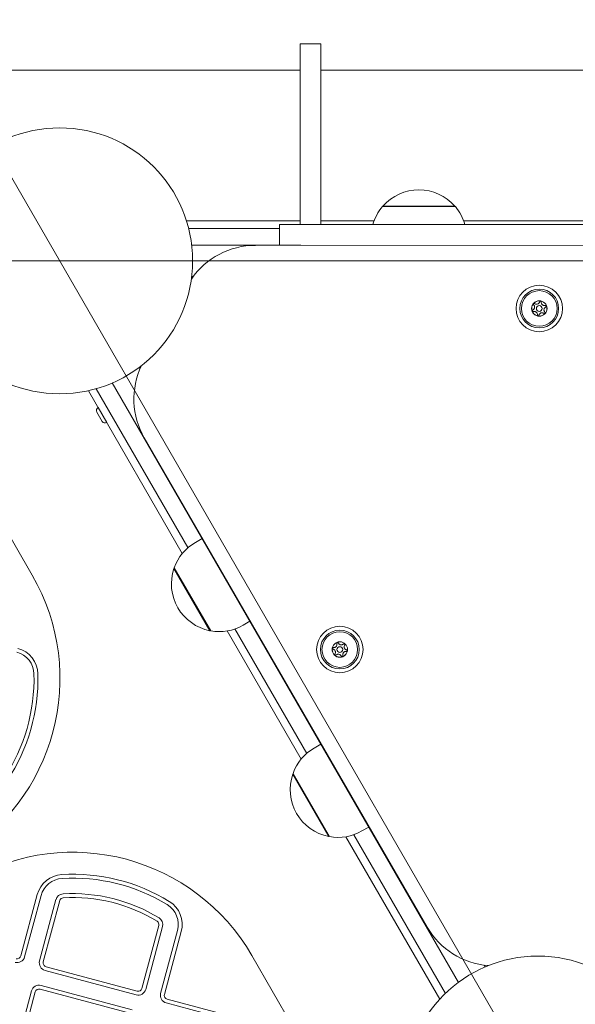
# Model space of a CAD drawing. Units: millimetres. Extents: x 7627 to 12978, y 4199 to 9858.
# Drawn here: x 10195 to 10410, y 7000 to 7381 of the extents above; entities that cross this region are included whole.
import ezdxf

# ---------------------------------------------------------------- set-up
doc = ezdxf.new("R2010")
doc.units = ezdxf.units.MM
doc.header["$LTSCALE"] = 50
doc.layers.add('Dimension (ISO)', color=7, linetype='Continuous', lineweight=18)
doc.layers.add('Visible (ISO)', color=7, linetype='Continuous', lineweight=18)
doc.layers.add('Fall Zone', color=5, linetype='Continuous', lineweight=20, true_color=0x0000ff)
doc.styles.add('Note Text (ISO)', font='tahoma.ttf')
doc.dimstyles.new('Aplay Dimension Styles M', dxfattribs={"dimscale": 50, "dimtxt": 2.5, "dimasz": 2.5, "dimexe": 3.175, "dimexo": 2, "dimgap": 0.762, "dimtad": 1, "dimdec": 1, "dimlfac": 0.001, "dimrnd": 1e-08, "dimzin": 0, "dimdsep": 46, "dimtxsty": 'Note Text (ISO)', "dimcen": 0.09, "dimdle": 10, "dimclrd": 256, "dimclre": 256, "dimclrt": 7, "dimadec": 0, "dimazin": 0, "dimtfac": 1.40208, "dimtofl": 0, "dimtmove": 0, "dimatfit": 3, "dimfxl": 1, "dimtolj": 1, "dimtzin": 0, "dimlwd": -1, "dimlwe": -1, "dimarcsym": 0})

# ---------------------------------------------------------------- blocks, each defined once
blk = doc.blocks.new('*D51')
at = {"layer": 'Defpoints', "color": 0, "transparency": 16777216}
for p in [(10095.74, 9858.07), (7792.89, 4791.93), (10992.89, 4791.93)]:
    blk.add_point(p, dxfattribs=at)
at = {"layer": 'Dimension (ISO)', "transparency": 16777216}
for p, q in [((9995.74, 9858.07), (7634.14, 9858.07)), ((7792.89, 9733.07), (7792.89, 4916.93)), ((10892.89, 4791.93), (7634.14, 4791.93))]:
    blk.add_line(p, q, dxfattribs=at)
for points in [[(7772.06, 9733.07), (7813.73, 9733.07), (7792.89, 9858.07)], [(7772.06, 4916.93), (7813.73, 4916.93), (7792.89, 4791.93)]]:
    blk.add_solid(points, dxfattribs=at)
at = {"layer": 'Dimension (ISO)', "color": 7, "transparency": 16777216, "insert": (7626.77, 7325), "char_height": 125, "attachment_point": 2, "rotation": 90, "style": 'Note Text (ISO)'}
blk.add_mtext('\\A1;5.1 m', dxfattribs=at)
blk = doc.blocks.new('*D52')
at = {"layer": 'Defpoints', "color": 0, "transparency": 16777216}
for p in [(8022.11, 7167.61), (12977.88, 7053.62), (12977.88, 4404.06)]:
    blk.add_point(p, dxfattribs=at)
at = {"layer": 'Dimension (ISO)', "transparency": 16777216}
for p, q in [((8022.11, 7067.61), (8022.11, 4245.31)), ((12977.88, 6953.62), (12977.88, 4245.31)), ((8147.11, 4404.06), (12852.88, 4404.06))]:
    blk.add_line(p, q, dxfattribs=at)
for points in [[(8147.11, 4424.9), (8147.11, 4383.23), (8022.11, 4404.06)], [(12852.88, 4424.9), (12852.88, 4383.23), (12977.88, 4404.06)]]:
    blk.add_solid(points, dxfattribs=at)
at = {"layer": 'Dimension (ISO)', "color": 7, "transparency": 16777216, "insert": (10500, 4572.29), "char_height": 125, "attachment_point": 2, "style": 'Note Text (ISO)'}
blk.add_mtext('\\A1;5.0 m', dxfattribs=at)
blk = doc.blocks.new('*D54')
at = {"layer": 'Defpoints', "color": 0, "transparency": 16777216}
for p in [(11227.53, 7136.73), (9656.39, 7129.67), (11227.53, 5978.78)]:
    blk.add_point(p, dxfattribs=at)
at = {"layer": 'Dimension (ISO)', "transparency": 16777216}
for p, q in [((11227.53, 7036.73), (11227.53, 5820.03)), ((9656.39, 7029.67), (9656.39, 5820.03)), ((9781.39, 5978.78), (11102.53, 5978.78))]:
    blk.add_line(p, q, dxfattribs=at)
for points in [[(9781.39, 5999.61), (9781.39, 5957.94), (9656.39, 5978.78)], [(11102.53, 5999.61), (11102.53, 5957.94), (11227.53, 5978.78)]]:
    blk.add_solid(points, dxfattribs=at)
at = {"layer": 'Dimension (ISO)', "color": 7, "transparency": 16777216, "insert": (10441.96, 6146.83), "char_height": 125, "attachment_point": 2, "style": 'Note Text (ISO)'}
blk.add_mtext('\\A1;1.6 m', dxfattribs=at)

msp = doc.modelspace()

# ---------------------------------------------------------------- linework, layer by layer
at = {"layer": 'Fall Zone', "color": 150, "true_color": 0x0080ff}
for p, q in [((9315.74, 8838.25), (11290.74, 5417.45)), ((12295.74, 7288.07), (8495.74, 7288.07))]:
    msp.add_line(p, q, dxfattribs=at)
at = {"layer": 'Fall Zone'}
msp.add_line((9565.74, 8405.24), (11040.74, 5850.47), dxfattribs=at)
at = {"layer": 'Fall Zone', "color": 1, "true_color": 0xff0000}
for centre, start, end in [((9933.61, 7128.07), 30, 210), ((10118.61, 6807.64), 210, 30)]:
    msp.add_arc(centre, 1050, start, end, dxfattribs=at)
at = {"layer": 'Visible (ISO)'}
for p, q in [((10303.74, 7371.99), (10311.74, 7371.99)), ((10303.74, 7371.99), (10303.74, 7368.5)), ((10311.74, 7371.99), (10311.74, 7368.5)), ((10303.74, 7365.68), (10303.74, 7368.5)), ((10311.74, 7368.5), (10311.74, 7365.68)), ((10303.74, 7365.68), (10303.74, 7302.57)), ((10311.74, 7365.68), (10311.74, 7302.57)), ((10120.74, 7361.87), (10247.74, 7361.87)), ((10247.74, 7361.87), (10303.74, 7361.87)), ((10311.74, 7361.87), (10479.74, 7361.87)), ((10335.63, 7309.04), (10363.83, 7309.04)), ((10363.64, 7309.27), (10335.82, 7309.27)), ((10259.8, 7303.57), (10303.74, 7303.57)), ((10311.74, 7303.57), (10332.41, 7303.57)), ((10367.05, 7303.57), (10424.33, 7303.57)), ((10295.74, 7300.57), (10260.65, 7300.57)), ((10260.65, 7300.57), (10295.74, 7300.57)), ((10295.74, 7302.07), (10303.74, 7302.07)), ((10295.74, 7302.07), (10295.74, 7294.07)), ((10303.74, 7302.07), (10303.74, 7302.57)), ((10316.09, 7302.07), (10303.74, 7302.07)), ((10311.74, 7302.57), (10311.74, 7302.07)), ((10322.94, 7302.07), (10316.09, 7302.07)), ((10322.94, 7302.07), (10468.55, 7302.07)), ((10261.84, 7294.07), (10303.96, 7294.07)), ((10504.94, 7294.2), (10286.46, 7294.06)), ((10303.74, 7294.07), (10295.74, 7294.07)), ((10303.74, 7294.07), (10304.04, 7294.07)), ((10261.84, 7282.07), (10262.49, 7282.07)), ((10241.83, 7246.22), (10241.49, 7246.81)), ((10224.87, 7238.6), (10260.38, 7177.1)), ((10224.87, 7238.6), (10260.38, 7177.1)), ((10365, 7008.89), (10231.1, 7240.81)), ((10221.85, 7237.83), (10258.2, 7174.86)), ((10200.12, 7166.46), (10161.39, 7233.54)), ((10228.97, 7225.5), (10225.62, 7231.3)), ((10227.19, 7225.97), (10225.14, 7229.52)), ((10226.49, 7229.78), (10226.49, 7229.78)), ((10228.09, 7227.01), (10228.09, 7227.01)), ((10243.5, 7219.54), (10352.94, 7030.27)), ((10265.84, 7180.63), (10263.24, 7179.13)), ((10254.97, 7169.05), (10268.88, 7144.97)), ((10269.17, 7144.91), (10255.07, 7169.34)), ((10284.34, 7148.59), (10281.74, 7147.09)), ((10275.52, 7144.86), (10304.16, 7095.25)), ((10278.54, 7145.63), (10306.34, 7097.49)), ((10278.54, 7145.63), (10306.34, 7097.49)), ((10311.8, 7101.03), (10309.2, 7099.53)), ((10315.13, 7065.31), (10301.03, 7089.73)), ((10300.93, 7089.45), (10314.84, 7065.36)), ((10330.3, 7068.98), (10327.7, 7067.48)), ((10321.49, 7065.25), (10357.79, 7002.37)), ((10324.51, 7066.02), (10359.96, 7004.61)), ((10324.51, 7066.02), (10359.96, 7004.61)), ((10202.09, 7042.85), (10195.73, 7019.14)), ((10197.18, 7018.75), (10203.53, 7042.46)), ((10209.33, 7040.91), (10202.98, 7017.19)), ((10204.42, 7016.81), (10210.78, 7040.52)), ((10249.1, 7030.9), (10242.58, 7006.58)), ((10244.03, 7006.19), (10250.54, 7030.51)), ((10256.34, 7028.96), (10249.82, 7004.64)), ((10251.27, 7004.25), (10257.79, 7028.57)), ((10323.85, 6952.17), (10285.12, 7019.24)), ((10205.1, 7013.52), (10240.35, 7004.07)), ((10240.74, 7005.52), (10205.49, 7014.97)), ((10375.39, 7014.89), (10375.01, 7015.54)), ((10203.16, 7006.28), (10238.41, 6996.83)), ((10238.8, 6998.28), (10203.54, 7007.72)), ((10199.87, 7005.6), (10190.42, 6970.35)), ((10191.87, 6969.96), (10201.32, 7005.21)), ((10287.59, 6992.97), (10252.33, 7002.42)), ((10251.94, 7000.97), (10287.2, 6991.52))]:
    msp.add_line(p, q, dxfattribs=at)
for centre, radius in [((10210.74, 7288.07), 51.45), ((10396.3, 7269.63), 9), ((10396.3, 7269.63), 7.5), ((10396.3, 7269.63), 6.9), ((10396.3, 7269.63), 3), ((10396.33, 7269.66), 2.96), ((10396.3, 7269.63), 1.1), ((10319.14, 7137.68), 9), ((10319.14, 7137.68), 7.5), ((10319.14, 7137.68), 6.9), ((10319.14, 7137.68), 3), ((10319.15, 7137.72), 2.96), ((10319.14, 7137.68), 1.1), ((10395.74, 6967.64), 51.45)]:
    msp.add_circle(centre, radius, dxfattribs=at)
for centre, radius, start, end in [((10349.73, 7297.07), 18.5, 41.2673, 138.7328), ((10349.73, 7297.07), 18.5, 139.6615, 164.3196), ((10335.73, 7309.15), 0.15, 312.4902, 50.8845), ((10363.73, 7309.15), 0.15, 129.1156, 227.5098), ((10349.73, 7297.07), 18.5, 15.6804, 40.3385), ((10286.48, 7264.06), 30, 90.037, 145.6782), ((10269.47, 7234.56), 30, 154.3959, 210.037), ((10226.27, 7230.17), 1.3, 120, 210), ((10232.88, 7226.77), 6.7, 128.7915, 128.7941), ((10228.67, 7234.06), 6.7, 291.2059, 291.2085), ((10228.32, 7226.62), 1.3, 210, 300), ((10272.49, 7163.11), 18.5, 120, 160.3385), ((10130.84, 7126.46), 80, 300, 30), ((10272.49, 7163.11), 18.5, 161.2673, 258.7328), ((10255.03, 7169.19), 0.15, 249.1156, 347.5098), ((10272.49, 7163.11), 18.5, 259.6615, 300), ((10269.03, 7144.95), 0.15, 72.4902, 170.8845), ((10191.82, 7127.99), 9, 1.4291, 75), ((10191.82, 7127.99), 10.5, 1.4291, 75), ((10130.84, 7126.46), 70, 326.607, 1.4291), ((10130.84, 7126.46), 71.5, 326.607, 1.4291), ((10318.45, 7083.5), 18.5, 120, 160.3385), ((10318.45, 7083.5), 18.5, 161.2673, 258.7328), ((10300.99, 7089.59), 0.15, 249.1156, 347.5098), ((10318.45, 7083.5), 18.5, 259.6615, 300), ((10314.99, 7065.34), 0.15, 72.4902, 170.8845), ((10215.84, 6979.24), 80, 30, 120), ((10212.23, 7040.13), 10.5, 93.393, 165), ((10212.23, 7040.13), 9, 93.393, 165), ((10215.84, 6979.24), 71.5, 58.5709, 93.393), ((10215.84, 6979.24), 70, 58.5709, 93.393), ((10212.23, 7040.13), 3, 93.393, 165), ((10212.23, 7040.13), 1.5, 93.393, 165), ((10215.84, 6979.24), 64, 58.5709, 93.393), ((10215.84, 6979.24), 62.5, 58.5709, 93.393), ((10247.65, 7031.29), 10.5, 345, 58.5709), ((10247.65, 7031.29), 9, 345, 58.5709), ((10247.65, 7031.29), 1.5, 345, 58.5709), ((10247.65, 7031.29), 3, 345, 58.5709), ((10378.91, 7045.29), 30, 210.037, 265.4971), ((10194.28, 7019.52), 3, 255, 345), ((10194.28, 7019.52), 1.5, 255, 345), ((10205.87, 7016.42), 3, 165, 255), ((10205.87, 7016.42), 1.5, 165, 255), ((10202.77, 7004.83), 3, 75, 165), ((10202.77, 7004.83), 1.5, 75, 165), ((10241.13, 7006.97), 3, 255, 345), ((10241.13, 7006.97), 1.5, 255, 345), ((10252.72, 7003.86), 3, 165, 255), ((10252.72, 7003.86), 1.5, 165, 255)]:
    msp.add_arc(centre, radius, start, end, dxfattribs=at)
for points, knots in [([(10396.45, 7272.22), (10396.46, 7272.24), (10396.46, 7272.26), (10396.49, 7272.31), (10396.52, 7272.35), (10396.58, 7272.4), (10396.62, 7272.42), (10396.7, 7272.44), (10396.75, 7272.44), (10396.83, 7272.43), (10396.87, 7272.41), (10396.94, 7272.36), (10396.97, 7272.33), (10397.02, 7272.26), (10397.03, 7272.22), (10397.04, 7272.16), (10397.04, 7272.14), (10397.04, 7272.12)], [0.00740015, 0.00740015, 0.00740015, 0.00740015, 0.0134756, 0.0134756, 0.02695119, 0.02695119, 0.03949105, 0.03949105, 0.05203091, 0.05203091, 0.06457077, 0.06457077, 0.07711062, 0.07711062, 0.09058622, 0.09058622, 0.09722666, 0.09722666, 0.09722666, 0.09722666]), ([(10393.99, 7268.46), (10393.97, 7268.45), (10393.95, 7268.45), (10393.89, 7268.45), (10393.84, 7268.45), (10393.77, 7268.48), (10393.73, 7268.51), (10393.67, 7268.57), (10393.64, 7268.61), (10393.61, 7268.68), (10393.61, 7268.73), (10393.61, 7268.81), (10393.63, 7268.85), (10393.66, 7268.93), (10393.69, 7268.96), (10393.74, 7269), (10393.76, 7269.01), (10393.78, 7269.02)], [0.00727699, 0.00727699, 0.00727699, 0.00727699, 0.01344653, 0.01344653, 0.02689306, 0.02689306, 0.03940571, 0.03940571, 0.05191835, 0.05191835, 0.064431, 0.064431, 0.07694365, 0.07694365, 0.09039018, 0.09039018, 0.09710826, 0.09710826, 0.09710826, 0.09710826]), ([(10393.78, 7269.02), (10393.82, 7269.04), (10393.86, 7269.06), (10394.01, 7269.15), (10394.11, 7269.24), (10394.26, 7269.42), (10394.33, 7269.51), (10394.43, 7269.73), (10394.46, 7269.85), (10394.5, 7270.07), (10394.5, 7270.19), (10394.48, 7270.43), (10394.44, 7270.54), (10394.36, 7270.76), (10394.29, 7270.87), (10394.18, 7271), (10394.16, 7271.03), (10394.13, 7271.05)], [0.0264831, 0.0264831, 0.0264831, 0.0264831, 0.040616, 0.040616, 0.0812319, 0.0812319, 0.1154039, 0.1154039, 0.1495758, 0.1495758, 0.1837478, 0.1837478, 0.2179197, 0.2179197, 0.2585357, 0.2585357, 0.2694324, 0.2694324, 0.2694324, 0.2694324]), ([(10394.13, 7271.05), (10394.12, 7271.06), (10394.11, 7271.08), (10394.07, 7271.13), (10394.06, 7271.17), (10394.04, 7271.25), (10394.05, 7271.29), (10394.07, 7271.38), (10394.09, 7271.42), (10394.14, 7271.48), (10394.17, 7271.51), (10394.25, 7271.55), (10394.29, 7271.56), (10394.37, 7271.56), (10394.42, 7271.56), (10394.48, 7271.53), (10394.5, 7271.52), (10394.52, 7271.51)], [0.00761489, 0.00761489, 0.00761489, 0.00761489, 0.01346073, 0.01346073, 0.02692147, 0.02692147, 0.03944741, 0.03944741, 0.05197335, 0.05197335, 0.0644993, 0.0644993, 0.07702524, 0.07702524, 0.09048598, 0.09048598, 0.09744506, 0.09744506, 0.09744506, 0.09744506]), ([(10394.52, 7271.51), (10394.56, 7271.48), (10394.6, 7271.46), (10394.75, 7271.38), (10394.88, 7271.33), (10395.1, 7271.29), (10395.22, 7271.28), (10395.46, 7271.3), (10395.58, 7271.33), (10395.79, 7271.41), (10395.89, 7271.47), (10396.08, 7271.61), (10396.17, 7271.69), (10396.31, 7271.88), (10396.37, 7271.99), (10396.43, 7272.15), (10396.44, 7272.18), (10396.45, 7272.22)], [0.0256156, 0.0256156, 0.0256156, 0.0256156, 0.0404106, 0.0404106, 0.0808211, 0.0808211, 0.1147929, 0.1147929, 0.1487647, 0.1487647, 0.1827366, 0.1827366, 0.2167084, 0.2167084, 0.2571189, 0.2571189, 0.2686285, 0.2686285, 0.2686285, 0.2686285]), ([(10397.04, 7272.12), (10397.04, 7272.07), (10397.04, 7272.03), (10397.04, 7271.86), (10397.07, 7271.73), (10397.14, 7271.51), (10397.19, 7271.41), (10397.32, 7271.21), (10397.4, 7271.12), (10397.58, 7270.98), (10397.68, 7270.91), (10397.9, 7270.82), (10398.01, 7270.78), (10398.24, 7270.75), (10398.37, 7270.75), (10398.54, 7270.77), (10398.58, 7270.78), (10398.62, 7270.79)], [0.0268241, 0.0268241, 0.0268241, 0.0268241, 0.0403043, 0.0403043, 0.0806087, 0.0806087, 0.1144769, 0.1144769, 0.1483452, 0.1483452, 0.1822134, 0.1822134, 0.2160817, 0.2160817, 0.256386, 0.256386, 0.2698663, 0.2698663, 0.2698663, 0.2698663]), ([(10398.83, 7270.23), (10398.8, 7270.22), (10398.76, 7270.2), (10398.62, 7270.12), (10398.52, 7270.03), (10398.36, 7269.86), (10398.3, 7269.76), (10398.19, 7269.55), (10398.15, 7269.44), (10398.11, 7269.21), (10398.1, 7269.09), (10398.13, 7268.86), (10398.15, 7268.74), (10398.24, 7268.53), (10398.3, 7268.41), (10398.41, 7268.27), (10398.44, 7268.24), (10398.47, 7268.2)], [0.028901, 0.028901, 0.028901, 0.028901, 0.0404106, 0.0404106, 0.0808211, 0.0808211, 0.1147929, 0.1147929, 0.1487647, 0.1487647, 0.1827366, 0.1827366, 0.2167084, 0.2167084, 0.2571189, 0.2571189, 0.2719139, 0.2719139, 0.2719139, 0.2719139]), ([(10398.62, 7270.79), (10398.64, 7270.8), (10398.66, 7270.8), (10398.73, 7270.81), (10398.77, 7270.8), (10398.85, 7270.77), (10398.88, 7270.74), (10398.94, 7270.68), (10398.97, 7270.64), (10399, 7270.57), (10399, 7270.52), (10398.99, 7270.44), (10398.98, 7270.39), (10398.94, 7270.32), (10398.91, 7270.29), (10398.86, 7270.25), (10398.85, 7270.24), (10398.83, 7270.23)], [0.00683516, 0.00683516, 0.00683516, 0.00683516, 0.0134756, 0.0134756, 0.02695119, 0.02695119, 0.03949105, 0.03949105, 0.05203091, 0.05203091, 0.06457077, 0.06457077, 0.07711062, 0.07711062, 0.09058622, 0.09058622, 0.09666167, 0.09666167, 0.09666167, 0.09666167]), ([(10395.57, 7267.14), (10395.57, 7267.18), (10395.57, 7267.22), (10395.57, 7267.39), (10395.55, 7267.52), (10395.47, 7267.74), (10395.42, 7267.84), (10395.29, 7268.04), (10395.2, 7268.13), (10395.03, 7268.28), (10394.92, 7268.34), (10394.71, 7268.44), (10394.59, 7268.47), (10394.36, 7268.51), (10394.23, 7268.5), (10394.06, 7268.48), (10394.02, 7268.47), (10393.99, 7268.46)], [0.0285102, 0.0285102, 0.0285102, 0.0285102, 0.0407153, 0.0407153, 0.0814306, 0.0814306, 0.1156993, 0.1156993, 0.149968, 0.149968, 0.1842367, 0.1842367, 0.2185054, 0.2185054, 0.2592207, 0.2592207, 0.2714258, 0.2714258, 0.2714258, 0.2714258]), ([(10396.16, 7267.04), (10396.15, 7267.01), (10396.14, 7267), (10396.11, 7266.94), (10396.08, 7266.9), (10396.02, 7266.85), (10395.98, 7266.83), (10395.9, 7266.81), (10395.85, 7266.81), (10395.77, 7266.83), (10395.73, 7266.84), (10395.66, 7266.89), (10395.63, 7266.93), (10395.59, 7266.99), (10395.57, 7267.04), (10395.57, 7267.1), (10395.57, 7267.12), (10395.57, 7267.14)], [0.00672845, 0.00672845, 0.00672845, 0.00672845, 0.01344653, 0.01344653, 0.02689306, 0.02689306, 0.03940571, 0.03940571, 0.05191835, 0.05191835, 0.064431, 0.064431, 0.07694365, 0.07694365, 0.09039018, 0.09039018, 0.09655972, 0.09655972, 0.09655972, 0.09655972]), ([(10398.09, 7267.74), (10398.06, 7267.76), (10398.03, 7267.78), (10397.89, 7267.86), (10397.76, 7267.91), (10397.54, 7267.96), (10397.42, 7267.97), (10397.18, 7267.96), (10397.06, 7267.93), (10396.85, 7267.86), (10396.74, 7267.8), (10396.55, 7267.66), (10396.46, 7267.58), (10396.31, 7267.4), (10396.25, 7267.28), (10396.18, 7267.12), (10396.17, 7267.08), (10396.16, 7267.04)], [0.0297193, 0.0297193, 0.0297193, 0.0297193, 0.040616, 0.040616, 0.0812319, 0.0812319, 0.1154039, 0.1154039, 0.1495758, 0.1495758, 0.1837478, 0.1837478, 0.2179197, 0.2179197, 0.2585357, 0.2585357, 0.2726686, 0.2726686, 0.2726686, 0.2726686]), ([(10398.47, 7268.2), (10398.49, 7268.19), (10398.5, 7268.17), (10398.54, 7268.11), (10398.55, 7268.07), (10398.56, 7267.99), (10398.56, 7267.95), (10398.54, 7267.87), (10398.52, 7267.83), (10398.46, 7267.76), (10398.42, 7267.74), (10398.35, 7267.7), (10398.3, 7267.69), (10398.22, 7267.69), (10398.18, 7267.7), (10398.12, 7267.72), (10398.11, 7267.73), (10398.09, 7267.74)], [0.00650165, 0.00650165, 0.00650165, 0.00650165, 0.01346073, 0.01346073, 0.02692147, 0.02692147, 0.03944741, 0.03944741, 0.05197335, 0.05197335, 0.0644993, 0.0644993, 0.07702524, 0.07702524, 0.09048598, 0.09048598, 0.09633182, 0.09633182, 0.09633182, 0.09633182]), ([(10316.65, 7138.44), (10316.7, 7138.43), (10316.75, 7138.43), (10316.93, 7138.44), (10317.06, 7138.46), (10317.27, 7138.54), (10317.38, 7138.59), (10317.57, 7138.72), (10317.66, 7138.8), (10317.81, 7138.98), (10317.87, 7139.08), (10317.97, 7139.3), (10318, 7139.41), (10318.03, 7139.64), (10318.03, 7139.77), (10318.01, 7139.94), (10318, 7139.97), (10317.99, 7140.01)], [0.0256156, 0.0256156, 0.0256156, 0.0256156, 0.0404106, 0.0404106, 0.0808211, 0.0808211, 0.1147929, 0.1147929, 0.1487647, 0.1487647, 0.1827366, 0.1827366, 0.2167084, 0.2167084, 0.2571189, 0.2571189, 0.2686285, 0.2686285, 0.2686285, 0.2686285]), ([(10317.99, 7140.01), (10317.98, 7140.03), (10317.98, 7140.04), (10317.98, 7140.11), (10317.99, 7140.15), (10318.02, 7140.23), (10318.04, 7140.26), (10318.1, 7140.32), (10318.14, 7140.35), (10318.22, 7140.38), (10318.26, 7140.38), (10318.35, 7140.38), (10318.39, 7140.36), (10318.46, 7140.32), (10318.49, 7140.3), (10318.53, 7140.24), (10318.54, 7140.23), (10318.55, 7140.21)], [0.00740015, 0.00740015, 0.00740015, 0.00740015, 0.0134756, 0.0134756, 0.02695119, 0.02695119, 0.03949105, 0.03949105, 0.05203091, 0.05203091, 0.06457077, 0.06457077, 0.07711062, 0.07711062, 0.09058622, 0.09058622, 0.09722666, 0.09722666, 0.09722666, 0.09722666]), ([(10318.55, 7140.21), (10318.57, 7140.17), (10318.59, 7140.13), (10318.68, 7139.98), (10318.76, 7139.88), (10318.94, 7139.73), (10319.03, 7139.66), (10319.24, 7139.56), (10319.36, 7139.52), (10319.58, 7139.48), (10319.7, 7139.47), (10319.94, 7139.5), (10320.05, 7139.53), (10320.27, 7139.61), (10320.38, 7139.67), (10320.52, 7139.78), (10320.55, 7139.81), (10320.58, 7139.84)], [0.0268241, 0.0268241, 0.0268241, 0.0268241, 0.0403043, 0.0403043, 0.0806087, 0.0806087, 0.1144769, 0.1144769, 0.1483452, 0.1483452, 0.1822134, 0.1822134, 0.2160817, 0.2160817, 0.256386, 0.256386, 0.2698663, 0.2698663, 0.2698663, 0.2698663]), ([(10320.58, 7139.84), (10320.59, 7139.85), (10320.61, 7139.87), (10320.67, 7139.9), (10320.71, 7139.91), (10320.79, 7139.92), (10320.83, 7139.92), (10320.91, 7139.9), (10320.95, 7139.88), (10321.02, 7139.82), (10321.04, 7139.79), (10321.08, 7139.71), (10321.09, 7139.67), (10321.09, 7139.58), (10321.08, 7139.54), (10321.06, 7139.48), (10321.05, 7139.47), (10321.04, 7139.45)], [0.00683516, 0.00683516, 0.00683516, 0.00683516, 0.0134756, 0.0134756, 0.02695119, 0.02695119, 0.03949105, 0.03949105, 0.05203091, 0.05203091, 0.06457077, 0.06457077, 0.07711062, 0.07711062, 0.09058622, 0.09058622, 0.09666167, 0.09666167, 0.09666167, 0.09666167]), ([(10321.04, 7139.45), (10321.01, 7139.42), (10320.99, 7139.39), (10320.91, 7139.24), (10320.86, 7139.12), (10320.82, 7138.9), (10320.8, 7138.78), (10320.82, 7138.54), (10320.84, 7138.42), (10320.91, 7138.21), (10320.97, 7138.1), (10321.1, 7137.91), (10321.18, 7137.82), (10321.36, 7137.67), (10321.47, 7137.61), (10321.64, 7137.54), (10321.68, 7137.52), (10321.73, 7137.51)], [0.028901, 0.028901, 0.028901, 0.028901, 0.0404106, 0.0404106, 0.0808211, 0.0808211, 0.1147929, 0.1147929, 0.1487647, 0.1487647, 0.1827366, 0.1827366, 0.2167084, 0.2167084, 0.2571189, 0.2571189, 0.2719139, 0.2719139, 0.2719139, 0.2719139]), ([(10316.55, 7137.85), (10316.53, 7137.85), (10316.51, 7137.86), (10316.46, 7137.89), (10316.42, 7137.92), (10316.37, 7137.98), (10316.35, 7138.02), (10316.33, 7138.1), (10316.33, 7138.14), (10316.34, 7138.23), (10316.36, 7138.27), (10316.4, 7138.34), (10316.44, 7138.37), (10316.5, 7138.41), (10316.55, 7138.43), (10316.61, 7138.44), (10316.63, 7138.44), (10316.65, 7138.44)], [0.00761489, 0.00761489, 0.00761489, 0.00761489, 0.01346073, 0.01346073, 0.02692147, 0.02692147, 0.03944741, 0.03944741, 0.05197335, 0.05197335, 0.0644993, 0.0644993, 0.07702524, 0.07702524, 0.09048598, 0.09048598, 0.09744506, 0.09744506, 0.09744506, 0.09744506]), ([(10317.24, 7135.91), (10317.27, 7135.94), (10317.29, 7135.98), (10317.37, 7136.14), (10317.42, 7136.26), (10317.46, 7136.49), (10317.47, 7136.61), (10317.46, 7136.84), (10317.43, 7136.96), (10317.35, 7137.18), (10317.29, 7137.29), (10317.15, 7137.48), (10317.07, 7137.56), (10316.89, 7137.7), (10316.77, 7137.77), (10316.61, 7137.83), (10316.58, 7137.84), (10316.55, 7137.85)], [0.0264831, 0.0264831, 0.0264831, 0.0264831, 0.040616, 0.040616, 0.0812319, 0.0812319, 0.1154039, 0.1154039, 0.1495758, 0.1495758, 0.1837478, 0.1837478, 0.2179197, 0.2179197, 0.2585357, 0.2585357, 0.2694324, 0.2694324, 0.2694324, 0.2694324]), ([(10317.7, 7135.52), (10317.68, 7135.51), (10317.67, 7135.49), (10317.61, 7135.46), (10317.57, 7135.44), (10317.49, 7135.43), (10317.45, 7135.43), (10317.37, 7135.46), (10317.33, 7135.48), (10317.26, 7135.53), (10317.24, 7135.57), (10317.2, 7135.64), (10317.19, 7135.69), (10317.19, 7135.77), (10317.19, 7135.81), (10317.22, 7135.87), (10317.23, 7135.89), (10317.24, 7135.91)], [0.00727699, 0.00727699, 0.00727699, 0.00727699, 0.01344653, 0.01344653, 0.02689306, 0.02689306, 0.03940571, 0.03940571, 0.05191835, 0.05191835, 0.064431, 0.064431, 0.07694365, 0.07694365, 0.09039018, 0.09039018, 0.09710826, 0.09710826, 0.09710826, 0.09710826]), ([(10319.72, 7135.15), (10319.71, 7135.18), (10319.69, 7135.22), (10319.6, 7135.37), (10319.52, 7135.47), (10319.35, 7135.62), (10319.25, 7135.69), (10319.03, 7135.8), (10318.92, 7135.84), (10318.69, 7135.88), (10318.57, 7135.88), (10318.33, 7135.86), (10318.22, 7135.83), (10318, 7135.75), (10317.89, 7135.68), (10317.75, 7135.57), (10317.72, 7135.55), (10317.7, 7135.52)], [0.0285102, 0.0285102, 0.0285102, 0.0285102, 0.0407153, 0.0407153, 0.0814306, 0.0814306, 0.1156993, 0.1156993, 0.149968, 0.149968, 0.1842367, 0.1842367, 0.2185054, 0.2185054, 0.2592207, 0.2592207, 0.2714258, 0.2714258, 0.2714258, 0.2714258]), ([(10320.29, 7135.35), (10320.29, 7135.33), (10320.29, 7135.31), (10320.3, 7135.25), (10320.29, 7135.2), (10320.26, 7135.13), (10320.23, 7135.09), (10320.17, 7135.03), (10320.13, 7135.01), (10320.05, 7134.98), (10320.01, 7134.97), (10319.92, 7134.98), (10319.88, 7135), (10319.81, 7135.04), (10319.78, 7135.07), (10319.74, 7135.12), (10319.73, 7135.13), (10319.72, 7135.15)], [0.00672845, 0.00672845, 0.00672845, 0.00672845, 0.01344653, 0.01344653, 0.02689306, 0.02689306, 0.03940571, 0.03940571, 0.05191835, 0.05191835, 0.064431, 0.064431, 0.07694365, 0.07694365, 0.09039018, 0.09039018, 0.09655972, 0.09655972, 0.09655972, 0.09655972]), ([(10321.62, 7136.92), (10321.59, 7136.92), (10321.55, 7136.93), (10321.39, 7136.93), (10321.25, 7136.91), (10321.03, 7136.84), (10320.93, 7136.79), (10320.73, 7136.66), (10320.63, 7136.58), (10320.48, 7136.41), (10320.42, 7136.3), (10320.32, 7136.09), (10320.28, 7135.97), (10320.25, 7135.75), (10320.24, 7135.61), (10320.27, 7135.44), (10320.28, 7135.39), (10320.29, 7135.35)], [0.0297193, 0.0297193, 0.0297193, 0.0297193, 0.040616, 0.040616, 0.0812319, 0.0812319, 0.1154039, 0.1154039, 0.1495758, 0.1495758, 0.1837478, 0.1837478, 0.2179197, 0.2179197, 0.2585357, 0.2585357, 0.2726686, 0.2726686, 0.2726686, 0.2726686]), ([(10321.73, 7137.51), (10321.75, 7137.5), (10321.77, 7137.5), (10321.83, 7137.46), (10321.86, 7137.44), (10321.91, 7137.37), (10321.93, 7137.33), (10321.95, 7137.25), (10321.95, 7137.2), (10321.93, 7137.12), (10321.91, 7137.08), (10321.86, 7137.01), (10321.83, 7136.98), (10321.76, 7136.94), (10321.72, 7136.93), (10321.66, 7136.92), (10321.64, 7136.92), (10321.62, 7136.92)], [0.00650165, 0.00650165, 0.00650165, 0.00650165, 0.01346073, 0.01346073, 0.02692147, 0.02692147, 0.03944741, 0.03944741, 0.05197335, 0.05197335, 0.0644993, 0.0644993, 0.07702524, 0.07702524, 0.09048598, 0.09048598, 0.09633182, 0.09633182, 0.09633182, 0.09633182])]:
    msp.add_open_spline(points, degree=3, knots=knots, dxfattribs=at)

# ---------------------------------------------------------------- dimensions: what is measured, and where the dimension line sits
at = {"layer": 'Dimension (ISO)'}
for base, p1, p2, angle, picture, middle in [((7792.89, 4791.93), (10095.74, 9858.07), (10992.89, 4791.93), 90, '*D51', (7792.89, 7325)), ((12977.88, 4404.06), (8022.11, 7167.61), (12977.88, 7053.62), 180, '*D52', (10500, 4404.06)), ((11227.53, 5978.78), (9656.39, 7129.67), (11227.53, 7136.73), 180, '*D54', (10441.96, 5978.78))]:
    dim = msp.add_linear_dim(base=base, p1=p1, p2=p2, angle=angle, text='<> m', dimstyle='Aplay Dimension Styles M', override={"dimgap": 0.762, "dimdec": 1, "dimlfac": 0.001, "dimpost": '', "dimtol": 0, "dimlim": 0, "dimtp": 0, "dimtm": 0, "dimtdec": 2, "dimatfit": 1}, dxfattribs=at)
    dim.commit()
    dim.dimension.update_dxf_attribs({"geometry": picture, "text_midpoint": middle, "dimtype": 160})

doc.saveas('drawing.dxf')
